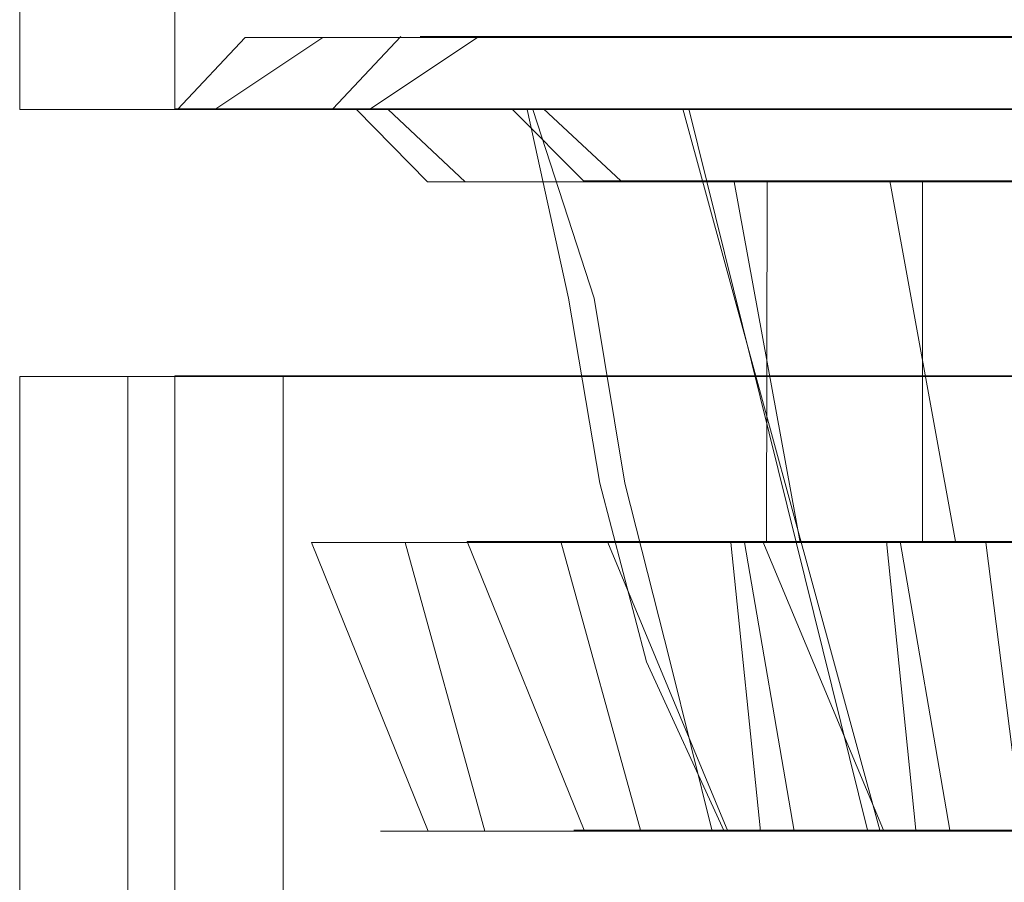
# Model space of a CAD drawing. Extents: x -112 to 110, y -203 to 0.
# Drawn here: x 37 to 50, y -24 to -12 of the extents above; entities that cross this region are included whole.
import ezdxf

# ---------------------------------------------------------------- set-up
doc = ezdxf.new("R2010")
doc.units = 0
doc.header["$LTSCALE"] = 500
doc.header["$MEASUREMENT"] = 0
doc.layers.add('BESCO_CHROM', color=7, linetype='Continuous')
doc.layers.add('DWXOUTLINES', color=7, linetype='Continuous')

msp = doc.modelspace()

# ---------------------------------------------------------------- linework, layer by layer
at = {"layer": 'BESCO_CHROM', "lineweight": 0}
for points, invisible_edges in [([(36.844, -12.801, -21), (36.844, -3.001, -21), (78.844, -3.001, -21), (78.844, -12.801, -21)], 8), ([(36.844, -3.001, 21), (36.844, -12.801, 21), (78.844, -12.801, 21), (78.844, -3.001, 21)], 2), ([(36.844, -12.801, -21), (36.844, -12.801, 21), (36.844, -3.001, 21), (36.844, -3.001, -21)], 11), ([(39.033, -12.801, 1.554), (40.24, -11.801, 3.104), (39.545, -12.801, 4.629), (39.033, -12.801, 1.554)], 15), ([(39.033, -12.801, 1.554), (39.969, -11.801, 0), (40.24, -11.801, 3.104), (39.033, -12.801, 1.554)], 12), ([(39.034, -12.801, -1.565), (39.969, -11.801, 0), (39.033, -12.801, 1.554), (39.034, -12.801, -1.565)], 11), ([(39.034, -12.801, -1.565), (40.24, -11.801, -3.104), (39.969, -11.801, 0), (39.034, -12.801, -1.565)], 13), ([(39.548, -12.801, -4.641), (40.24, -11.801, -3.104), (39.034, -12.801, -1.565), (39.548, -12.801, -4.641)], 11), ([(39.545, -12.801, 4.629), (41.047, -11.801, 6.114), (40.556, -12.801, 7.576), (39.545, -12.801, 4.629)], 15), ([(39.545, -12.801, 4.629), (40.24, -11.801, 3.104), (41.047, -11.801, 6.114), (39.545, -12.801, 4.629)], 13), ([(39.548, -12.801, -4.641), (41.047, -11.801, -6.114), (40.24, -11.801, -3.104), (39.548, -12.801, -4.641)], 12), ([(40.561, -12.801, -7.588), (41.047, -11.801, -6.114), (39.548, -12.801, -4.641), (40.561, -12.801, -7.588)], 15), ([(41.047, -11.801, 6.114), (42.363, -11.801, 8.938), (42.035, -12.801, 10.313), (40.556, -12.801, 7.576)], 14), ([(40.561, -12.801, -7.588), (42.363, -11.801, -8.937), (41.047, -11.801, -6.114), (40.561, -12.801, -7.588)], 13), ([(42.043, -12.801, -10.325), (42.363, -11.801, -8.937), (40.561, -12.801, -7.588), (42.043, -12.801, -10.325)], 15), ([(42.363, -11.801, 8.938), (44.151, -11.801, 11.49), (43.945, -12.801, 12.771), (42.035, -12.801, 10.313)], 14), ([(42.043, -12.801, -10.325), (43.957, -12.801, -12.783), (44.151, -11.801, -11.49), (42.363, -11.801, -8.937)], 11), ([(44.151, -11.801, 11.49), (46.354, -11.801, 13.693), (46.235, -12.801, 14.883), (43.945, -12.801, 12.771)], 14), ([(43.957, -12.801, -12.783), (46.252, -12.801, -14.896), (46.354, -11.801, -13.693), (44.151, -11.801, -11.49)], 11), ([(48.906, -11.801, 15.48), (48.84, -12.801, 16.589), (46.235, -12.801, 14.883), (46.354, -11.801, 13.693)], 7), ([(46.252, -12.801, -14.896), (48.859, -12.801, -16.599), (48.906, -11.801, -15.48), (46.354, -11.801, -13.693)], 11), ([(51.73, -11.801, 16.797), (51.697, -12.801, 17.846), (48.84, -12.801, 16.589), (48.906, -11.801, 15.48)], 7), ([(48.859, -12.801, -16.599), (51.712, -12.801, -17.851), (51.73, -11.801, -16.797), (48.906, -11.801, -15.48)], 11), ([(36.844, -12.801, 21), (39.033, -12.801, 1.554), (39.545, -12.801, 4.629), (36.844, -12.801, 21)], 15), ([(36.844, -12.801, -21), (43.957, -12.801, -12.783), (42.043, -12.801, -10.325), (36.844, -12.801, -21)], 15), ([(36.844, -12.801, -21), (46.252, -12.801, -14.896), (43.957, -12.801, -12.783), (36.844, -12.801, -21)], 15), ([(36.844, -12.801, -21), (42.043, -12.801, -10.325), (40.561, -12.801, -7.588), (36.844, -12.801, -21)], 15), ([(36.844, -12.801, -21), (40.561, -12.801, -7.588), (39.548, -12.801, -4.641), (36.844, -12.801, -21)], 15), ([(36.844, -12.801, -21), (48.859, -12.801, -16.599), (46.252, -12.801, -14.896), (36.844, -12.801, -21)], 15), ([(36.844, -12.801, -21), (39.548, -12.801, -4.641), (39.034, -12.801, -1.565), (36.844, -12.801, -21)], 15), ([(36.844, -12.801, -21), (51.712, -12.801, -17.851), (48.859, -12.801, -16.599), (36.844, -12.801, -21)], 15), ([(36.844, -12.801, -21), (54.737, -12.801, -18.617), (51.712, -12.801, -17.851), (36.844, -12.801, -21)], 15), ([(36.844, -12.801, 21), (39.545, -12.801, 4.629), (40.556, -12.801, 7.576), (36.844, -12.801, 21)], 15), ([(36.844, -12.801, -21), (39.034, -12.801, -1.565), (36.844, -12.801, 21), (36.844, -12.801, -21)], 11), ([(36.844, -12.801, 21), (60.95, -12.801, 18.618), (78.844, -12.801, 21), (36.844, -12.801, 21)], 11), ([(36.844, -12.801, 21), (57.844, -12.801, 18.875), (60.95, -12.801, 18.618), (36.844, -12.801, 21)], 15), ([(36.844, -12.801, 21), (54.73, -12.801, 18.616), (57.844, -12.801, 18.875), (36.844, -12.801, 21)], 15), ([(36.844, -12.801, 21), (51.697, -12.801, 17.846), (54.73, -12.801, 18.616), (36.844, -12.801, 21)], 15), ([(36.844, -12.801, 21), (48.84, -12.801, 16.589), (51.697, -12.801, 17.846), (36.844, -12.801, 21)], 15), ([(36.844, -12.801, 21), (46.235, -12.801, 14.883), (48.84, -12.801, 16.589), (36.844, -12.801, 21)], 15), ([(36.844, -12.801, 21), (43.945, -12.801, 12.771), (46.235, -12.801, 14.883), (36.844, -12.801, 21)], 15), ([(36.844, -12.801, 21), (42.035, -12.801, 10.313), (43.945, -12.801, 12.771), (36.844, -12.801, 21)], 15), ([(36.844, -12.801, 21), (40.556, -12.801, 7.576), (42.035, -12.801, 10.313), (36.844, -12.801, 21)], 15), ([(78.844, -12.801, -21), (54.737, -12.801, -18.617), (36.844, -12.801, -21), (78.844, -12.801, -21)], 11), ([(36.844, -12.801, 21), (39.034, -12.801, -1.565), (39.033, -12.801, 1.554), (36.844, -12.801, 21)], 15), ([(42.181, -12.801, 10.756), (38.844, -12.801, 0.064), (40.754, -12.801, 8.303), (42.181, -12.801, 10.756)], 11), ([(42.181, -12.801, 10.756), (39.047, -12.801, -2.773), (38.844, -12.801, 0.064), (42.181, -12.801, 10.756)], 13), ([(40.754, -12.801, 8.303), (38.844, -12.801, 0.064), (39.708, -12.801, 5.665), (40.754, -12.801, 8.303)], 11), ([(39.708, -12.801, 5.665), (38.844, -12.801, 0.064), (39.066, -12.801, 2.898), (39.708, -12.801, 5.665)], 9), ([(39.525, -15.416, -3.727), (39.181, -15.416, -1.082), (38.844, -12.801, 0.064), (39.047, -12.801, -2.773)], 15), ([(39.181, -15.416, -1.082), (39.217, -15.416, 1.585), (39.066, -12.801, 2.898), (38.844, -12.801, 0.064)], 15), ([(43.956, -12.801, 12.967), (39.047, -12.801, -2.773), (42.181, -12.801, 10.756), (43.956, -12.801, 12.967)], 11), ([(43.956, -12.801, 12.967), (39.67, -12.801, -5.544), (39.047, -12.801, -2.773), (43.956, -12.801, 12.967)], 13), ([(40.242, -15.416, -6.296), (39.525, -15.416, -3.727), (39.047, -12.801, -2.773), (39.67, -12.801, -5.544)], 15), ([(39.632, -15.416, 4.219), (40.418, -15.416, 6.768), (39.708, -12.801, 5.665), (39.066, -12.801, 2.898)], 15), ([(39.066, -12.801, 2.898), (39.217, -15.416, 1.585), (39.632, -15.416, 4.219), (39.066, -12.801, 2.898)], 15), ([(43.956, -12.801, 12.967), (41.891, -12.801, 3.697), (39.67, -12.801, -5.544), (43.956, -12.801, 12.967)], 15), ([(39.67, -12.801, -5.544), (41.529, -12.801, -1.41), (40.699, -12.801, -8.188), (39.67, -12.801, -5.544)], 11), ([(39.67, -12.801, -5.544), (41.51, -12.801, 1.158), (41.529, -12.801, -1.41), (39.67, -12.801, -5.544)], 13), ([(39.67, -12.801, -5.544), (41.891, -12.801, 3.697), (41.51, -12.801, 1.158), (39.67, -12.801, -5.544)], 15), ([(41.317, -15.416, -8.737), (40.242, -15.416, -6.296), (39.67, -12.801, -5.544), (40.699, -12.801, -8.188)], 15), ([(40.418, -15.416, 6.768), (41.559, -15.416, 9.179), (40.754, -12.801, 8.303), (39.708, -12.801, 5.665)], 15), ([(40.699, -12.801, -8.188), (41.95, -12.801, -3.941), (42.761, -12.801, -6.375), (40.699, -12.801, -8.188)], 15), ([(40.699, -12.801, -8.188), (41.529, -12.801, -1.41), (41.95, -12.801, -3.941), (40.699, -12.801, -8.188)], 13), ([(42.729, -15.416, -11), (41.317, -15.416, -8.737), (40.699, -12.801, -8.188), (42.111, -12.801, -10.653)], 11), ([(42.761, -12.801, -6.375), (43.942, -12.801, -8.654), (42.111, -12.801, -10.653), (40.699, -12.801, -8.188)], 15), ([(41.559, -15.416, 9.179), (43.031, -15.416, 11.403), (42.181, -12.801, 10.756), (40.754, -12.801, 8.303)], 15), ([(41.891, -12.801, 3.697), (42.63, -13.801, 2.222), (41.51, -12.801, 1.158), (41.891, -12.801, 3.697)], 15), ([(42.63, -13.801, 2.222), (42.498, -13.801, 0.958), (41.51, -12.801, 1.158), (42.63, -13.801, 2.222)], 12), ([(41.51, -12.801, 1.158), (42.498, -13.801, 0.958), (42.472, -13.801, -0.313), (41.529, -12.801, -1.41)], 15), ([(42.472, -13.801, -0.313), (42.55, -13.801, -1.581), (41.529, -12.801, -1.41), (42.472, -13.801, -0.313)], 15), ([(41.529, -12.801, -1.41), (42.55, -13.801, -1.581), (42.733, -13.801, -2.839), (41.95, -12.801, -3.941)], 15), ([(43.956, -12.801, 12.967), (42.666, -12.801, 6.147), (41.891, -12.801, 3.697), (43.956, -12.801, 12.967)], 15), ([(42.666, -12.801, 6.147), (43.203, -13.801, 4.695), (41.891, -12.801, 3.697), (42.666, -12.801, 6.147)], 15), ([(43.203, -13.801, 4.695), (42.865, -13.801, 3.47), (41.891, -12.801, 3.697), (43.203, -13.801, 4.695)], 14), ([(42.865, -13.801, 3.47), (42.63, -13.801, 2.222), (41.891, -12.801, 3.697), (42.865, -13.801, 3.47)], 14), ([(42.733, -13.801, -2.839), (43.019, -13.801, -4.077), (41.95, -12.801, -3.941), (42.733, -13.801, -2.839)], 13), ([(41.95, -12.801, -3.941), (43.019, -13.801, -4.077), (43.406, -13.801, -5.287), (42.761, -12.801, -6.375)], 15), ([(43.942, -12.801, -8.654), (45.467, -12.801, -10.721), (43.876, -12.801, -12.88), (42.111, -12.801, -10.653)], 11), ([(44.448, -15.416, -13.039), (42.729, -15.416, -11), (42.111, -12.801, -10.653), (43.876, -12.801, -12.88)], 7), ([(43.956, -12.801, 12.967), (42.181, -12.801, 10.756), (43.031, -15.416, 11.403), (44.805, -15.416, 13.395)], 15), ([(46.039, -12.801, 14.888), (42.666, -12.801, 6.147), (43.956, -12.801, 12.967), (46.039, -12.801, 14.888)], 11), ([(46.039, -12.801, 14.888), (43.815, -12.801, 8.446), (42.666, -12.801, 6.147), (46.039, -12.801, 14.888)], 15), ([(43.641, -13.801, 5.888), (43.203, -13.801, 4.695), (42.666, -12.801, 6.147), (43.641, -13.801, 5.888)], 14), ([(43.641, -13.801, 5.888), (42.666, -12.801, 6.147), (43.815, -12.801, 8.446), (44.176, -13.801, 7.041)], 15), ([(43.406, -13.801, -5.287), (43.892, -13.801, -6.461), (42.761, -12.801, -6.375), (43.406, -13.801, -5.287)], 14), ([(44.473, -13.801, -7.591), (43.942, -12.801, -8.654), (42.761, -12.801, -6.375), (43.892, -13.801, -6.461)], 15), ([(46.039, -12.801, 14.888), (45.308, -12.801, 10.536), (43.815, -12.801, 8.446), (46.039, -12.801, 14.888)], 15), ([(44.804, -13.801, 8.146), (44.176, -13.801, 7.041), (43.815, -12.801, 8.446), (44.804, -13.801, 8.146)], 14), ([(45.308, -12.801, 10.536), (45.521, -13.801, 9.195), (44.804, -13.801, 8.146), (43.815, -12.801, 8.446)], 15), ([(45.467, -12.801, -10.721), (47.294, -12.801, -12.524), (45.948, -12.801, -14.815), (43.876, -12.801, -12.88)], 11), ([(46.44, -15.416, -14.813), (44.448, -15.416, -13.039), (43.876, -12.801, -12.88), (45.948, -12.801, -14.815)], 15), ([(44.473, -13.801, -7.591), (45.146, -13.801, -8.669), (43.942, -12.801, -8.654), (44.473, -13.801, -7.591)], 14), ([(45.905, -13.801, -9.688), (45.467, -12.801, -10.721), (43.942, -12.801, -8.654), (45.146, -13.801, -8.669)], 15), ([(44.805, -15.416, 13.395), (46.844, -15.416, 15.115), (46.039, -12.801, 14.888), (43.956, -12.801, 12.967)], 7), ([(48.386, -12.801, 16.479), (45.308, -12.801, 10.536), (46.039, -12.801, 14.888), (48.386, -12.801, 16.479)], 11), ([(48.386, -12.801, 16.479), (47.109, -12.801, 12.366), (45.308, -12.801, 10.536), (48.386, -12.801, 16.479)], 15), ([(46.322, -13.801, 10.181), (45.521, -13.801, 9.195), (45.308, -12.801, 10.536), (46.322, -13.801, 10.181)], 14), ([(46.322, -13.801, 10.181), (45.308, -12.801, 10.536), (47.109, -12.801, 12.366), (47.202, -13.801, 11.098)], 15), ([(45.905, -13.801, -9.688), (46.746, -13.801, -10.641), (45.467, -12.801, -10.721), (45.905, -13.801, -9.688)], 14), ([(45.467, -12.801, -10.721), (46.746, -13.801, -10.641), (47.663, -13.801, -11.521), (47.294, -12.801, -12.524)], 15), ([(48.664, -15.416, -16.285), (46.44, -15.416, -14.813), (45.948, -12.801, -14.815), (48.287, -12.801, -16.422)], 11), ([(47.294, -12.801, -12.524), (49.385, -12.801, -14.021), (48.287, -12.801, -16.422), (45.948, -12.801, -14.815)], 15), ([(46.844, -15.416, 15.115), (49.107, -15.416, 16.526), (48.386, -12.801, 16.479), (46.039, -12.801, 14.888)], 15), ([(48.386, -12.801, 16.479), (49.176, -12.801, 13.893), (47.109, -12.801, 12.366), (48.386, -12.801, 16.479)], 15), ([(49.176, -12.801, 13.893), (49.174, -13.801, 12.698), (48.155, -13.801, 11.938), (47.109, -12.801, 12.366)], 13), ([(48.155, -13.801, 11.938), (47.202, -13.801, 11.098), (47.109, -12.801, 12.366), (48.155, -13.801, 11.938)], 14), ([(47.663, -13.801, -11.521), (48.649, -13.801, -12.323), (47.294, -12.801, -12.524), (47.663, -13.801, -11.521)], 14), ([(47.294, -12.801, -12.524), (48.649, -13.801, -12.323), (49.698, -13.801, -13.04), (49.385, -12.801, -14.021)], 15), ([(50.514, -12.801, -14.643), (51.691, -12.801, -15.175), (50.844, -12.801, -17.663), (48.287, -12.801, -16.422)], 11), ([(48.287, -12.801, -16.422), (49.385, -12.801, -14.021), (50.514, -12.801, -14.643), (48.287, -12.801, -16.422)], 15), ([(51.075, -15.416, -17.425), (48.664, -15.416, -16.285), (48.287, -12.801, -16.422), (50.844, -12.801, -17.663)], 15), ([(51.459, -12.801, 15.079), (49.176, -12.801, 13.893), (48.386, -12.801, 16.479), (50.946, -12.801, 17.704)], 11), ([(49.107, -15.416, 16.526), (51.547, -15.416, 17.601), (50.946, -12.801, 17.704), (48.386, -12.801, 16.479)], 15), ([(50.252, -13.801, 13.37), (49.174, -13.801, 12.698), (49.176, -12.801, 13.893), (50.252, -13.801, 13.37)], 14), ([(51.459, -12.801, 15.079), (51.382, -13.801, 13.951), (50.252, -13.801, 13.37), (49.176, -12.801, 13.893)], 15), ([(50.802, -13.801, -13.668), (50.514, -12.801, -14.643), (49.385, -12.801, -14.021), (49.698, -13.801, -13.04)], 15), ([(42.733, -13.801, -2.839), (42.55, -13.801, -1.581), (42.472, -18.801, -0.319), (42.734, -18.801, -2.844)], 15), ([(42.472, -13.801, -0.313), (42.498, -13.801, 0.958), (42.63, -18.801, 2.218), (42.472, -18.801, -0.319)], 15), ([(42.472, -18.801, -0.319), (42.55, -13.801, -1.581), (42.472, -13.801, -0.313), (42.472, -18.801, -0.319)], 15), ([(42.63, -18.801, 2.218), (42.498, -13.801, 0.958), (42.63, -13.801, 2.222), (42.63, -18.801, 2.218)], 15), ([(42.63, -13.801, 2.222), (42.865, -13.801, 3.47), (43.203, -18.801, 4.693), (42.63, -18.801, 2.218)], 11), ([(42.734, -18.801, -2.844), (43.019, -13.801, -4.077), (42.733, -13.801, -2.839), (42.734, -18.801, -2.844)], 15), ([(43.019, -13.801, -4.077), (42.734, -18.801, -2.844), (43.407, -18.801, -5.289), (43.406, -13.801, -5.287)], 5), ([(43.203, -18.801, 4.693), (42.865, -13.801, 3.47), (43.203, -13.801, 4.695), (43.203, -18.801, 4.693)], 15), ([(43.203, -13.801, 4.695), (43.641, -13.801, 5.888), (44.175, -18.801, 7.039), (43.203, -18.801, 4.693)], 11), ([(43.407, -18.801, -5.289), (43.892, -13.801, -6.461), (43.406, -13.801, -5.287), (43.407, -18.801, -5.289)], 15), ([(44.473, -13.801, -7.591), (43.892, -13.801, -6.461), (43.407, -18.801, -5.289), (44.473, -18.801, -7.591)], 10), ([(44.175, -18.801, 7.039), (43.641, -13.801, 5.888), (44.176, -13.801, 7.041), (44.175, -18.801, 7.039)], 13), ([(44.176, -13.801, 7.041), (44.804, -13.801, 8.146), (45.519, -18.801, 9.192), (44.175, -18.801, 7.039)], 11), ([(45.905, -13.801, -9.688), (45.146, -13.801, -8.669), (44.473, -18.801, -7.591), (45.906, -18.801, -9.689)], 10), ([(44.473, -18.801, -7.591), (45.146, -13.801, -8.669), (44.473, -13.801, -7.591), (44.473, -18.801, -7.591)], 15), ([(45.519, -18.801, 9.192), (44.804, -13.801, 8.146), (45.521, -13.801, 9.195), (45.519, -18.801, 9.192)], 13), ([(45.521, -13.801, 9.195), (46.322, -13.801, 10.181), (47.196, -18.801, 11.092), (45.519, -18.801, 9.192)], 15), ([(46.746, -13.801, -10.641), (45.905, -13.801, -9.688), (45.906, -18.801, -9.689), (47.662, -18.801, -11.52)], 3), ([(47.196, -18.801, 11.092), (46.322, -13.801, 10.181), (47.202, -13.801, 11.098), (47.196, -18.801, 11.092)], 13), ([(47.662, -18.801, -11.52), (47.663, -13.801, -11.521), (46.746, -13.801, -10.641), (47.662, -18.801, -11.52)], 13), ([(47.202, -13.801, 11.098), (48.155, -13.801, 11.938), (49.163, -18.801, 12.69), (47.196, -18.801, 11.092)], 3), ([(48.649, -13.801, -12.323), (47.663, -13.801, -11.521), (47.662, -18.801, -11.52), (49.695, -18.801, -13.038)], 11), ([(49.163, -18.801, 12.69), (48.155, -13.801, 11.938), (49.174, -13.801, 12.698), (49.163, -18.801, 12.69)], 15), ([(49.695, -18.801, -13.038), (49.698, -13.801, -13.04), (48.649, -13.801, -12.323), (49.695, -18.801, -13.038)], 13), ([(49.174, -13.801, 12.698), (50.252, -13.801, 13.37), (51.368, -18.801, 13.945), (49.163, -18.801, 12.69)], 11), ([(49.698, -13.801, -13.04), (49.695, -18.801, -13.038), (51.955, -18.801, -14.203), (50.802, -13.801, -13.668)], 5), ([(51.368, -18.801, 13.945), (50.252, -13.801, 13.37), (51.382, -13.801, 13.951), (51.368, -18.801, 13.945)], 13), ([(39.181, -15.416, -1.082), (39.789, -17.979, -1.047), (39.824, -17.979, 1.533), (39.217, -15.416, 1.585)], 15), ([(39.525, -15.416, -3.727), (40.122, -17.979, -3.606), (39.789, -17.979, -1.047), (39.181, -15.416, -1.082)], 15), ([(39.217, -15.416, 1.585), (39.824, -17.979, 1.533), (40.226, -17.979, 4.082), (39.632, -15.416, 4.219)], 15), ([(40.242, -15.416, -6.296), (40.816, -17.979, -6.091), (40.122, -17.979, -3.606), (39.525, -15.416, -3.727)], 15), ([(39.632, -15.416, 4.219), (40.226, -17.979, 4.082), (40.986, -17.979, 6.548), (40.418, -15.416, 6.768)], 15), ([(41.317, -15.416, -8.737), (41.856, -17.979, -8.452), (40.816, -17.979, -6.091), (40.242, -15.416, -6.296)], 15), ([(40.418, -15.416, 6.768), (40.986, -17.979, 6.548), (42.089, -17.979, 8.88), (41.559, -15.416, 9.179)], 15), ([(41.856, -17.979, -8.452), (41.317, -15.416, -8.737), (42.729, -15.416, -11), (43.221, -17.979, -10.642)], 15), ([(41.559, -15.416, 9.179), (42.089, -17.979, 8.88), (43.513, -17.979, 11.032), (43.031, -15.416, 11.403)], 15), ([(43.221, -17.979, -10.642), (42.729, -15.416, -11), (44.448, -15.416, -13.039), (44.885, -17.979, -12.614)], 11), ([(45.229, -17.979, 12.959), (44.805, -15.416, 13.395), (43.031, -15.416, 11.403), (43.513, -17.979, 11.032)], 14), ([(46.44, -15.416, -14.813), (46.812, -17.979, -14.33), (44.885, -17.979, -12.614), (44.448, -15.416, -13.039)], 15), ([(47.202, -17.979, 14.622), (46.844, -15.416, 15.115), (44.805, -15.416, 13.395), (45.229, -17.979, 12.959)], 15), ([(48.664, -15.416, -16.285), (48.963, -17.979, -15.754), (46.812, -17.979, -14.33), (46.44, -15.416, -14.813)], 15), ([(46.844, -15.416, 15.115), (47.202, -17.979, 14.622), (49.391, -17.979, 15.988), (49.107, -15.416, 16.526)], 15), ([(51.075, -15.416, -17.425), (51.296, -17.979, -16.858), (48.963, -17.979, -15.754), (48.664, -15.416, -16.285)], 15), ([(49.107, -15.416, 16.526), (49.391, -17.979, 15.988), (51.753, -17.979, 17.028), (51.547, -15.416, 17.601)], 15), ([(36.844, -16.501, -21), (56.186, -27.59, -21), (36.844, -39.501, -21), (36.844, -16.501, -21)], 11), ([(78.844, -16.501, -21), (56.186, -27.59, -21), (36.844, -16.501, -21), (78.844, -16.501, -21)], 11), ([(77.344, -16.501, -19.5), (78.844, -16.501, -21), (36.844, -16.501, -21), (77.344, -16.501, -19.5)], 15), ([(36.844, -16.501, -21), (36.844, -16.501, 0), (38.344, -16.501, 0), (36.844, -16.501, -21)], 14), ([(38.344, -16.501, -19.5), (36.844, -16.501, -21), (38.344, -16.501, 0), (38.344, -16.501, -19.5)], 15), ([(77.344, -16.501, -19.5), (36.844, -16.501, -21), (38.344, -16.501, -19.5), (77.344, -16.501, -19.5)], 11), ([(36.844, -16.501, 0), (36.844, -46.501, 21), (36.844, -24.986, 21), (36.844, -16.501, 0)], 11), ([(36.844, -16.501, -21), (36.844, -39.501, -21), (36.844, -46.501, 21), (36.844, -16.501, -21)], 15), ([(36.844, -16.501, -21), (36.844, -46.501, 21), (36.844, -16.501, 0), (36.844, -16.501, -21)], 15), ([(36.844, -16.501, 0), (36.844, -24.986, 21), (38.344, -24.38, 19.5), (36.844, -16.501, 0)], 15), ([(38.344, -16.501, 0), (36.844, -16.501, 0), (38.344, -24.38, 19.5), (38.344, -16.501, 0)], 15), ([(38.344, -43.001, 15.965), (38.344, -44.501, -15.964), (38.344, -16.501, 0), (38.344, -24.38, 19.5)], 9), ([(38.344, -43.001, -19.5), (38.344, -16.501, -19.5), (38.344, -16.501, 0), (38.344, -43.001, -15.964)], 4), ([(38.344, -43.001, -15.964), (38.344, -16.501, 0), (38.344, -44.501, -15.964), (38.344, -43.001, -15.964)], 15), ([(41.879, -43.001, -19.5), (54.494, -30.501, -19.5), (38.344, -16.501, -19.5), (41.879, -43.001, -19.5)], 15), ([(41.879, -43.001, -19.5), (38.344, -16.501, -19.5), (38.344, -43.001, -19.5), (41.879, -43.001, -19.5)], 15), ([(38.344, -16.501, -19.5), (59.502, -27.59, -19.5), (77.344, -16.501, -19.5), (38.344, -16.501, -19.5)], 15), ([(54.494, -30.501, -19.5), (54.945, -28.821, -19.5), (38.344, -16.501, -19.5), (54.494, -30.501, -19.5)], 15), ([(38.344, -16.501, -19.5), (57.83, -27.151, -19.5), (59.502, -27.59, -19.5), (38.344, -16.501, -19.5)], 15), ([(38.344, -16.501, -19.5), (56.163, -27.604, -19.5), (57.83, -27.151, -19.5), (38.344, -16.501, -19.5)], 15), ([(38.344, -16.501, -19.5), (54.945, -28.821, -19.5), (56.163, -27.604, -19.5), (38.344, -16.501, -19.5)], 15), ([(39.789, -17.979, -1.047), (40.122, -17.979, -3.606), (41.007, -20.455, -3.426), (40.691, -20.455, -0.995)], 15), ([(39.789, -17.979, -1.047), (40.691, -20.455, -0.995), (40.724, -20.455, 1.457), (39.824, -17.979, 1.533)], 15), ([(39.824, -17.979, 1.533), (40.724, -20.455, 1.457), (41.106, -20.455, 3.878), (40.226, -17.979, 4.082)], 15), ([(40.122, -17.979, -3.606), (40.816, -17.979, -6.091), (41.666, -20.455, -5.787), (41.007, -20.455, -3.426)], 15), ([(40.226, -17.979, 4.082), (41.106, -20.455, 3.878), (41.828, -20.455, 6.221), (40.986, -17.979, 6.548)], 15), ([(40.816, -17.979, -6.091), (41.856, -17.979, -8.452), (42.654, -20.455, -8.03), (41.666, -20.455, -5.787)], 15), ([(40.986, -17.979, 6.548), (41.828, -20.455, 6.221), (42.876, -20.455, 8.437), (42.089, -17.979, 8.88)], 15), ([(41.856, -17.979, -8.452), (43.221, -17.979, -10.642), (43.952, -20.455, -10.11), (42.654, -20.455, -8.03)], 15), ([(42.089, -17.979, 8.88), (42.876, -20.455, 8.437), (44.229, -20.455, 10.481), (43.513, -17.979, 11.032)], 15), ([(43.221, -17.979, -10.642), (44.885, -17.979, -12.614), (45.532, -20.455, -11.984), (43.952, -20.455, -10.11)], 13), ([(45.229, -17.979, 12.959), (43.513, -17.979, 11.032), (44.229, -20.455, 10.481), (45.859, -20.455, 12.312)], 7), ([(44.885, -17.979, -12.614), (46.812, -17.979, -14.33), (47.363, -20.455, -13.614), (45.532, -20.455, -11.984)], 15), ([(47.202, -17.979, 14.622), (45.229, -17.979, 12.959), (45.859, -20.455, 12.312), (47.734, -20.455, 13.892)], 15), ([(46.812, -17.979, -14.33), (48.963, -17.979, -15.754), (49.407, -20.455, -14.967), (47.363, -20.455, -13.614)], 15), ([(49.391, -17.979, 15.988), (47.202, -17.979, 14.622), (47.734, -20.455, 13.892), (49.813, -20.455, 15.189)], 15), ([(48.963, -17.979, -15.754), (51.296, -17.979, -16.858), (51.623, -20.455, -16.016), (49.407, -20.455, -14.967)], 15), ([(51.753, -17.979, 17.028), (49.391, -17.979, 15.988), (49.813, -20.455, 15.189), (52.057, -20.455, 16.178)], 15), ([(40.907, -18.801, -1.468), (40.886, -18.801, 1.199), (42.374, -22.801, 0.962), (42.347, -22.801, -0.321)], 10), ([(41.282, -18.801, 3.837), (40.886, -18.801, 1.199), (42.087, -18.801, 6.382), (41.282, -18.801, 3.837)], 8), ([(40.886, -18.801, 1.199), (40.907, -18.801, -1.468), (42.087, -18.801, 6.382), (40.886, -18.801, 1.199)], 15), ([(40.886, -18.801, 1.199), (41.282, -18.801, 3.837), (42.743, -22.801, 3.496), (42.506, -22.801, 2.236)], 3), ([(42.374, -22.801, 0.962), (40.886, -18.801, 1.199), (42.506, -22.801, 2.236), (42.374, -22.801, 0.962)], 11), ([(42.087, -18.801, 6.382), (40.907, -18.801, -1.468), (43.281, -18.801, 8.771), (42.087, -18.801, 6.382)], 11), ([(40.907, -18.801, -1.468), (41.344, -18.801, -4.095), (43.281, -18.801, 8.771), (40.907, -18.801, -1.468)], 14), ([(41.344, -18.801, -4.095), (40.907, -18.801, -1.468), (42.426, -22.801, -1.598), (42.611, -22.801, -2.867)], 11), ([(42.426, -22.801, -1.598), (40.907, -18.801, -1.468), (42.347, -22.801, -0.321), (42.426, -22.801, -1.598)], 15), ([(43.084, -22.801, 4.731), (42.743, -22.801, 3.496), (41.282, -18.801, 3.837), (42.087, -18.801, 6.382)], 14), ([(41.344, -18.801, -4.095), (42.63, -18.801, 2.218), (43.281, -18.801, 8.771), (41.344, -18.801, -4.095)], 15), ([(42.185, -18.801, -6.62), (42.472, -18.801, -0.319), (41.344, -18.801, -4.095), (42.185, -18.801, -6.62)], 11), ([(41.344, -18.801, -4.095), (42.472, -18.801, -0.319), (42.63, -18.801, 2.218), (41.344, -18.801, -4.095)], 13), ([(42.185, -18.801, -6.62), (41.344, -18.801, -4.095), (42.899, -22.801, -4.113), (43.289, -22.801, -5.331)], 7), ([(42.899, -22.801, -4.113), (41.344, -18.801, -4.095), (42.611, -22.801, -2.867), (42.899, -22.801, -4.113)], 15), ([(43.281, -18.801, 8.771), (44.064, -22.801, 7.097), (43.524, -22.801, 5.933), (42.087, -18.801, 6.382)], 15), ([(43.084, -22.801, 4.731), (42.087, -18.801, 6.382), (43.524, -22.801, 5.933), (43.084, -22.801, 4.731)], 15), ([(42.185, -18.801, -6.62), (42.734, -18.801, -2.844), (42.472, -18.801, -0.319), (42.185, -18.801, -6.62)], 13), ([(42.185, -18.801, -6.62), (43.407, -18.801, -5.289), (42.734, -18.801, -2.844), (42.185, -18.801, -6.62)], 14), ([(44.473, -18.801, -7.591), (43.407, -18.801, -5.289), (42.185, -18.801, -6.62), (43.412, -18.801, -8.985)], 11), ([(43.779, -22.801, -6.515), (42.185, -18.801, -6.62), (43.289, -22.801, -5.331), (43.779, -22.801, -6.515)], 15), ([(43.412, -18.801, -8.985), (42.185, -18.801, -6.62), (43.779, -22.801, -6.515), (44.365, -22.801, -7.653)], 15), ([(43.281, -18.801, 8.771), (42.63, -18.801, 2.218), (43.203, -18.801, 4.693), (43.281, -18.801, 8.771)], 15), ([(44.831, -18.801, 10.94), (43.203, -18.801, 4.693), (44.175, -18.801, 7.039), (44.831, -18.801, 10.94)], 15), ([(43.281, -18.801, 8.771), (43.203, -18.801, 4.693), (44.831, -18.801, 10.94), (43.281, -18.801, 8.771)], 11), ([(44.064, -22.801, 7.097), (43.281, -18.801, 8.771), (44.696, -22.801, 8.209), (44.064, -22.801, 7.097)], 11), ([(44.831, -18.801, 10.94), (45.418, -22.801, 9.266), (44.696, -22.801, 8.209), (43.281, -18.801, 8.771)], 13), ([(45.906, -18.801, -9.689), (44.473, -18.801, -7.591), (43.412, -18.801, -8.985), (44.995, -18.801, -11.131)], 3), ([(45.044, -22.801, -8.741), (43.412, -18.801, -8.985), (44.365, -22.801, -7.653), (45.044, -22.801, -8.741)], 15), ([(44.995, -18.801, -11.131), (43.412, -18.801, -8.985), (45.044, -22.801, -8.741), (45.809, -22.801, -9.768)], 15), ([(44.831, -18.801, 10.94), (44.175, -18.801, 7.039), (45.519, -18.801, 9.192), (44.831, -18.801, 10.94)], 11), ([(45.519, -18.801, 9.192), (47.196, -18.801, 11.092), (46.7, -18.801, 12.838), (44.831, -18.801, 10.94)], 10), ([(44.831, -18.801, 10.94), (46.7, -18.801, 12.838), (47.11, -22.801, 11.182), (46.225, -22.801, 10.259)], 13), ([(45.418, -22.801, 9.266), (44.831, -18.801, 10.94), (46.225, -22.801, 10.259), (45.418, -22.801, 9.266)], 11), ([(46.657, -22.801, -10.729), (44.995, -18.801, -11.131), (45.809, -22.801, -9.768), (46.657, -22.801, -10.729)], 14), ([(46.892, -18.801, -13.003), (44.995, -18.801, -11.131), (46.657, -22.801, -10.729), (47.579, -22.801, -11.614)], 14), ([(47.662, -18.801, -11.52), (45.906, -18.801, -9.689), (44.995, -18.801, -11.131), (46.892, -18.801, -13.003)], 7), ([(47.196, -18.801, 11.092), (49.163, -18.801, 12.69), (48.846, -18.801, 14.423), (46.7, -18.801, 12.838)], 3), ([(46.7, -18.801, 12.838), (48.846, -18.801, 14.423), (49.093, -22.801, 12.794), (48.069, -22.801, 12.029)], 15), ([(47.11, -22.801, 11.182), (46.7, -18.801, 12.838), (48.069, -22.801, 12.029), (47.11, -22.801, 11.182)], 15), ([(46.892, -18.801, -13.003), (48.57, -22.801, -12.42), (49.629, -22.801, -13.144), (49.064, -18.801, -14.557)], 7), ([(48.57, -22.801, -12.42), (46.892, -18.801, -13.003), (47.579, -22.801, -11.614), (48.57, -22.801, -12.42)], 13), ([(49.695, -18.801, -13.038), (47.662, -18.801, -11.52), (46.892, -18.801, -13.003), (49.064, -18.801, -14.557)], 15), ([(49.163, -18.801, 12.69), (51.368, -18.801, 13.945), (51.215, -18.801, 15.654), (48.846, -18.801, 14.423)], 11), ([(48.846, -18.801, 14.423), (51.215, -18.801, 15.654), (51.316, -22.801, 14.058), (50.179, -22.801, 13.472)], 15), ([(49.093, -22.801, 12.794), (48.846, -18.801, 14.423), (50.179, -22.801, 13.472), (49.093, -22.801, 12.794)], 15), ([(50.236, -18.801, -15.203), (49.695, -18.801, -13.038), (49.064, -18.801, -14.557), (50.236, -18.801, -15.203)], 9), ([(49.064, -18.801, -14.557), (49.629, -22.801, -13.144), (50.743, -22.801, -13.778), (50.236, -18.801, -15.203)], 11), ([(51.457, -18.801, -15.755), (51.955, -18.801, -14.203), (49.695, -18.801, -13.038), (51.457, -18.801, -15.755)], 15), ([(51.457, -18.801, -15.755), (49.695, -18.801, -13.038), (50.236, -18.801, -15.203), (51.457, -18.801, -15.755)], 11), ([(51.457, -18.801, -15.755), (50.236, -18.801, -15.203), (50.743, -22.801, -13.778), (51.907, -22.801, -14.318)], 15), ([(40.691, -20.455, -0.995), (41.007, -20.455, -3.426), (42.06, -22.801, -2.624), (41.903, -22.801, -1.378)], 11), ([(40.724, -20.455, 1.457), (40.691, -20.455, -0.995), (41.844, -22.801, -0.125), (41.884, -22.801, 1.131)], 15), ([(41.844, -22.801, -0.125), (40.691, -20.455, -0.995), (41.903, -22.801, -1.378), (41.844, -22.801, -0.125)], 15), ([(41.106, -20.455, 3.878), (40.724, -20.455, 1.457), (42.022, -22.801, 2.379), (42.257, -22.801, 3.613)], 11), ([(42.022, -22.801, 2.379), (40.724, -20.455, 1.457), (41.884, -22.801, 1.131), (42.022, -22.801, 2.379)], 11), ([(41.007, -20.455, -3.426), (41.666, -20.455, -5.787), (42.664, -22.801, -5.057), (42.314, -22.801, -3.852)], 11), ([(42.06, -22.801, -2.624), (41.007, -20.455, -3.426), (42.314, -22.801, -3.852), (42.06, -22.801, -2.624)], 15), ([(41.828, -20.455, 6.221), (41.106, -20.455, 3.878), (42.257, -22.801, 3.613), (42.589, -22.801, 4.825)], 11), ([(41.666, -20.455, -5.787), (42.654, -20.455, -8.03), (43.64, -22.801, -7.366), (43.107, -22.801, -6.23)], 15), ([(42.664, -22.801, -5.057), (41.666, -20.455, -5.787), (43.107, -22.801, -6.23), (42.664, -22.801, -5.057)], 15), ([(42.876, -20.455, 8.437), (41.828, -20.455, 6.221), (43.014, -22.801, 6.007), (43.532, -22.801, 7.154)], 15), ([(43.014, -22.801, 6.007), (41.828, -20.455, 6.221), (42.589, -22.801, 4.825), (43.014, -22.801, 6.007)], 15), ([(42.654, -20.455, -8.03), (43.952, -20.455, -10.11), (44.965, -22.801, -9.495), (44.261, -22.801, -8.456)], 15), ([(43.64, -22.801, -7.366), (42.654, -20.455, -8.03), (44.261, -22.801, -8.456), (43.64, -22.801, -7.366)], 15), ([(44.229, -20.455, 10.481), (42.876, -20.455, 8.437), (44.137, -22.801, 8.254), (44.827, -22.801, 9.305)], 11), ([(44.137, -22.801, 8.254), (42.876, -20.455, 8.437), (43.532, -22.801, 7.154), (44.137, -22.801, 8.254)], 11), ([(45.532, -20.455, -11.984), (45.75, -22.801, -10.476), (44.965, -22.801, -9.495), (43.952, -20.455, -10.11)], 15), ([(45.859, -20.455, 12.312), (44.229, -20.455, 10.481), (45.596, -22.801, 10.295), (46.441, -22.801, 11.225)], 7), ([(45.596, -22.801, 10.295), (44.229, -20.455, 10.481), (44.827, -22.801, 9.305), (45.596, -22.801, 10.295)], 11), ([(45.532, -20.455, -11.984), (47.363, -20.455, -13.614), (47.536, -22.801, -12.237), (46.608, -22.801, -11.391)], 7), ([(45.75, -22.801, -10.476), (45.532, -20.455, -11.984), (46.608, -22.801, -11.391), (45.75, -22.801, -10.476)], 15), ([(47.356, -22.801, 12.083), (45.859, -20.455, 12.312), (46.441, -22.801, 11.225), (47.356, -22.801, 12.083)], 15), ([(47.734, -20.455, 13.892), (45.859, -20.455, 12.312), (47.356, -22.801, 12.083), (48.337, -22.801, 12.869)], 15), ([(47.363, -20.455, -13.614), (49.407, -20.455, -14.967), (49.58, -22.801, -13.701), (48.526, -22.801, -13.007)], 15), ([(47.536, -22.801, -12.237), (47.363, -20.455, -13.614), (48.526, -22.801, -13.007), (47.536, -22.801, -12.237)], 15), ([(49.813, -20.455, 15.189), (47.734, -20.455, 13.892), (48.337, -22.801, 12.869), (49.376, -22.801, 13.575)], 15), ([(50.467, -22.801, 14.198), (49.813, -20.455, 15.189), (49.376, -22.801, 13.575), (50.467, -22.801, 14.198)], 15), ([(49.407, -20.455, -14.967), (51.623, -20.455, -16.016), (51.832, -22.801, -14.828), (50.683, -22.801, -14.308)], 15), ([(49.58, -22.801, -13.701), (49.407, -20.455, -14.967), (50.683, -22.801, -14.308), (49.58, -22.801, -13.701)], 15), ([(52.057, -20.455, 16.178), (49.813, -20.455, 15.189), (50.467, -22.801, 14.198), (51.606, -22.801, 14.734)], 15), ([(42.374, -22.801, 0.962), (41.884, -22.801, 1.131), (41.844, -22.801, -0.125), (42.347, -22.801, -0.321)], 13), ([(42.347, -22.801, -0.321), (41.844, -22.801, -0.125), (41.903, -22.801, -1.378), (42.426, -22.801, -1.598)], 5), ([(42.506, -22.801, 2.236), (42.022, -22.801, 2.379), (41.884, -22.801, 1.131), (42.374, -22.801, 0.962)], 15), ([(42.426, -22.801, -1.598), (41.903, -22.801, -1.378), (42.06, -22.801, -2.624), (42.611, -22.801, -2.867)], 15), ([(42.743, -22.801, 3.496), (42.257, -22.801, 3.613), (42.022, -22.801, 2.379), (42.506, -22.801, 2.236)], 15), ([(42.899, -22.801, -4.113), (42.611, -22.801, -2.867), (42.06, -22.801, -2.624), (42.314, -22.801, -3.852)], 10), ([(43.084, -22.801, 4.731), (42.589, -22.801, 4.825), (42.257, -22.801, 3.613), (42.743, -22.801, 3.496)], 15), ([(42.664, -22.801, -5.057), (42.899, -22.801, -4.113), (42.314, -22.801, -3.852), (42.664, -22.801, -5.057)], 15), ([(43.014, -22.801, 6.007), (42.589, -22.801, 4.825), (43.084, -22.801, 4.731), (43.524, -22.801, 5.933)], 10), ([(42.664, -22.801, -5.057), (43.289, -22.801, -5.331), (42.899, -22.801, -4.113), (42.664, -22.801, -5.057)], 13), ([(43.107, -22.801, -6.23), (43.289, -22.801, -5.331), (42.664, -22.801, -5.057), (43.107, -22.801, -6.23)], 11), ([(43.532, -22.801, 7.154), (43.014, -22.801, 6.007), (43.524, -22.801, 5.933), (44.064, -22.801, 7.097)], 10), ([(43.107, -22.801, -6.23), (43.779, -22.801, -6.515), (43.289, -22.801, -5.331), (43.107, -22.801, -6.23)], 13), ([(43.64, -22.801, -7.366), (43.779, -22.801, -6.515), (43.107, -22.801, -6.23), (43.64, -22.801, -7.366)], 11), ([(44.137, -22.801, 8.254), (43.532, -22.801, 7.154), (44.064, -22.801, 7.097), (44.696, -22.801, 8.209)], 15), ([(43.64, -22.801, -7.366), (44.365, -22.801, -7.653), (43.779, -22.801, -6.515), (43.64, -22.801, -7.366)], 13), ([(44.261, -22.801, -8.456), (44.365, -22.801, -7.653), (43.64, -22.801, -7.366), (44.261, -22.801, -8.456)], 11), ([(44.827, -22.801, 9.305), (44.137, -22.801, 8.254), (44.696, -22.801, 8.209), (45.418, -22.801, 9.266)], 15), ([(44.965, -22.801, -9.495), (45.044, -22.801, -8.741), (44.261, -22.801, -8.456), (44.965, -22.801, -9.495)], 11), ([(44.261, -22.801, -8.456), (45.044, -22.801, -8.741), (44.365, -22.801, -7.653), (44.261, -22.801, -8.456)], 13), ([(45.596, -22.801, 10.295), (44.827, -22.801, 9.305), (45.418, -22.801, 9.266), (46.225, -22.801, 10.259)], 15), ([(44.965, -22.801, -9.495), (45.809, -22.801, -9.768), (45.044, -22.801, -8.741), (44.965, -22.801, -9.495)], 13), ([(45.75, -22.801, -10.476), (45.809, -22.801, -9.768), (44.965, -22.801, -9.495), (45.75, -22.801, -10.476)], 11), ([(45.596, -22.801, 10.295), (46.225, -22.801, 10.259), (46.441, -22.801, 11.225), (45.596, -22.801, 10.295)], 11), ([(45.75, -22.801, -10.476), (46.657, -22.801, -10.729), (45.809, -22.801, -9.768), (45.75, -22.801, -10.476)], 13), ([(46.608, -22.801, -11.391), (46.657, -22.801, -10.729), (45.75, -22.801, -10.476), (46.608, -22.801, -11.391)], 11), ([(46.441, -22.801, 11.225), (46.225, -22.801, 10.259), (47.11, -22.801, 11.182), (46.441, -22.801, 11.225)], 13), ([(46.441, -22.801, 11.225), (47.11, -22.801, 11.182), (47.356, -22.801, 12.083), (46.441, -22.801, 11.225)], 11), ([(47.536, -22.801, -12.237), (48.57, -22.801, -12.42), (46.608, -22.801, -11.391), (47.536, -22.801, -12.237)], 11), ([(46.608, -22.801, -11.391), (47.579, -22.801, -11.614), (46.657, -22.801, -10.729), (46.608, -22.801, -11.391)], 13), ([(46.608, -22.801, -11.391), (48.57, -22.801, -12.42), (47.579, -22.801, -11.614), (46.608, -22.801, -11.391)], 13), ([(47.356, -22.801, 12.083), (47.11, -22.801, 11.182), (48.069, -22.801, 12.029), (47.356, -22.801, 12.083)], 13), ([(47.356, -22.801, 12.083), (48.069, -22.801, 12.029), (48.337, -22.801, 12.869), (47.356, -22.801, 12.083)], 11), ([(48.526, -22.801, -13.007), (49.629, -22.801, -13.144), (47.536, -22.801, -12.237), (48.526, -22.801, -13.007)], 11), ([(47.536, -22.801, -12.237), (49.629, -22.801, -13.144), (48.57, -22.801, -12.42), (47.536, -22.801, -12.237)], 13), ([(48.337, -22.801, 12.869), (48.069, -22.801, 12.029), (49.093, -22.801, 12.794), (48.337, -22.801, 12.869)], 13), ([(48.337, -22.801, 12.869), (49.093, -22.801, 12.794), (49.376, -22.801, 13.575), (48.337, -22.801, 12.869)], 11), ([(49.58, -22.801, -13.701), (50.743, -22.801, -13.778), (48.526, -22.801, -13.007), (49.58, -22.801, -13.701)], 11), ([(48.526, -22.801, -13.007), (50.743, -22.801, -13.778), (49.629, -22.801, -13.144), (48.526, -22.801, -13.007)], 13), ([(49.376, -22.801, 13.575), (49.093, -22.801, 12.794), (50.179, -22.801, 13.472), (49.376, -22.801, 13.575)], 13), ([(49.376, -22.801, 13.575), (50.179, -22.801, 13.472), (50.467, -22.801, 14.198), (49.376, -22.801, 13.575)], 11), ([(50.683, -22.801, -14.308), (51.907, -22.801, -14.318), (49.58, -22.801, -13.701), (50.683, -22.801, -14.308)], 11), ([(49.58, -22.801, -13.701), (51.907, -22.801, -14.318), (50.743, -22.801, -13.778), (49.58, -22.801, -13.701)], 13), ([(50.467, -22.801, 14.198), (50.179, -22.801, 13.472), (51.316, -22.801, 14.058), (50.467, -22.801, 14.198)], 13), ([(50.467, -22.801, 14.198), (51.316, -22.801, 14.058), (51.606, -22.801, 14.734), (50.467, -22.801, 14.198)], 11)]:
    msp.add_3dface(points, dxfattribs=dict(at, invisible_edges=invisible_edges))
at = {"layer": 'DWXOUTLINES', "color": 0, "lineweight": 0}
for p, q in [((38.996, -2.989, 40.5), (38.996, -12.789, 40.5)), ((38.996, -2.989, -1.49), (38.996, -12.789, -1.49)), ((42.126, -11.789, 19.5), (41.186, -12.789, 21.05)), ((41.706, -12.789, 14.87), (43.206, -11.789, 13.4)), ((42.396, -11.789, 16.41), (44.516, -11.789, 10.57)), ((44.516, -11.789, 28.44), (42.396, -11.789, 16.41)), ((53.886, -11.789, 2.71), (44.516, -11.789, 10.57)), ((44.516, -11.789, 28.44), (53.886, -11.789, 36.3)), ((38.996, -12.789, -1.49), (38.996, -12.789, 40.5)), ((80.996, -12.789, 40.5), (38.996, -12.789, 40.5)), ((80.996, -12.789, -1.49), (38.996, -12.789, -1.49)), ((40.996, -12.789, 19.56), (44.266, -12.789, 8.86)), ((40.996, -12.789, 19.56), (44.336, -12.789, 30.26)), ((41.706, -12.789, 14.87), (41.186, -12.789, 21.05)), ((43.666, -12.789, 20.66), (44.106, -12.789, 15.57)), ((44.656, -13.789, 20.46), (43.666, -12.789, 20.66)), ((45.176, -13.789, 15.43), (44.106, -12.789, 15.57)), ((57.116, -12.789, 0.73), (44.266, -12.789, 8.86)), ((55.816, -12.789, 38.03), (44.336, -12.789, 30.26)), ((48.766, -22.789, 8.12), (46.036, -12.789, 6.63)), ((48.596, -22.789, 30.72), (46.116, -12.789, 32.47)), ((46.956, -13.789, 27.65), (44.656, -13.789, 20.46)), ((52.956, -13.789, 5.84), (45.176, -13.789, 15.43)), ((46.956, -13.789, 27.65), (55.926, -13.789, 34.32)), ((49.816, -18.789, 7.99), (48.906, -13.789, 8.87)), ((49.356, -18.789, 30.59), (49.356, -13.789, 30.6)), ((38.996, -16.489, -1.49), (38.996, -39.489, -1.49)), ((38.996, -16.489, 19.5), (38.996, -24.979, 40.5)), ((38.996, -16.489, -1.49), (80.996, -16.489, -1.49)), ((38.996, -16.489, 19.5), (38.996, -16.489, -1.49)), ((40.496, -16.489, 19.5), (40.496, -44.489, 3.55)), ((40.496, -24.369, 39), (40.496, -16.489, 19.5)), ((40.496, -16.489, 0.01), (40.496, -16.489, 19.5)), ((40.496, -16.489, 0.01), (40.496, -42.989, 0.01)), ((79.496, -16.489, 0.01), (40.496, -16.489, 0.01)), ((44.246, -18.789, 25.88), (43.046, -18.789, 20.7)), ((44.666, -22.789, 21.74), (43.046, -18.789, 20.7)), ((43.436, -18.789, 23.34), (43.496, -18.789, 15.42)), ((48.856, -18.789, 32.34), (43.436, -18.789, 23.34)), ((51.216, -18.789, 4.95), (43.496, -18.789, 15.42)), ((44.346, -18.789, 12.89), (45.446, -22.789, 14.18)), ((44.346, -18.789, 12.89), (45.566, -18.789, 14.22)), ((44.886, -18.789, 16.67), (45.356, -18.789, 24.19)), ((44.886, -18.789, 16.67), (49.816, -18.789, 7.99)), ((51.316, -18.789, 32.19), (45.356, -18.789, 24.19)), ((46.986, -18.789, 30.44), (47.676, -18.789, 28.69)), ((47.146, -18.789, 8.38), (48.816, -22.789, 8.78)), ((47.146, -18.789, 8.38), (48.066, -18.789, 9.82)), ((48.856, -18.789, 32.34), (61.196, -18.789, 36.46)), ((48.856, -18.789, 32.34), (49.266, -22.789, 30.68)), ((48.856, -18.789, 32.34), (49.356, -18.789, 30.59)), ((49.046, -18.789, 6.51), (49.736, -22.789, 7.9)), ((49.046, -18.789, 6.51), (49.816, -18.789, 7.99)), ((49.816, -18.789, 7.99), (56.526, -18.789, 4.53)), ((47.196, -22.789, 10.77), (44.526, -22.789, 20.46)), ((46.216, -22.789, 26.6), (44.526, -22.789, 20.46)), ((47.906, -22.789, 9.03), (44.816, -22.789, 14.45)), ((45.166, -22.789, 25.51), (44.816, -22.789, 14.45)), ((45.166, -22.789, 25.51), (52.626, -22.789, 33.7)), ((46.216, -22.789, 26.6), (53.476, -22.789, 33.56)), ((57.766, -22.789, 4.17), (47.196, -22.789, 10.77)), ((55.166, -22.789, 4.26), (47.906, -22.789, 9.03))]:
    msp.add_line(p, q, dxfattribs=at)

doc.saveas('drawing.dxf')
